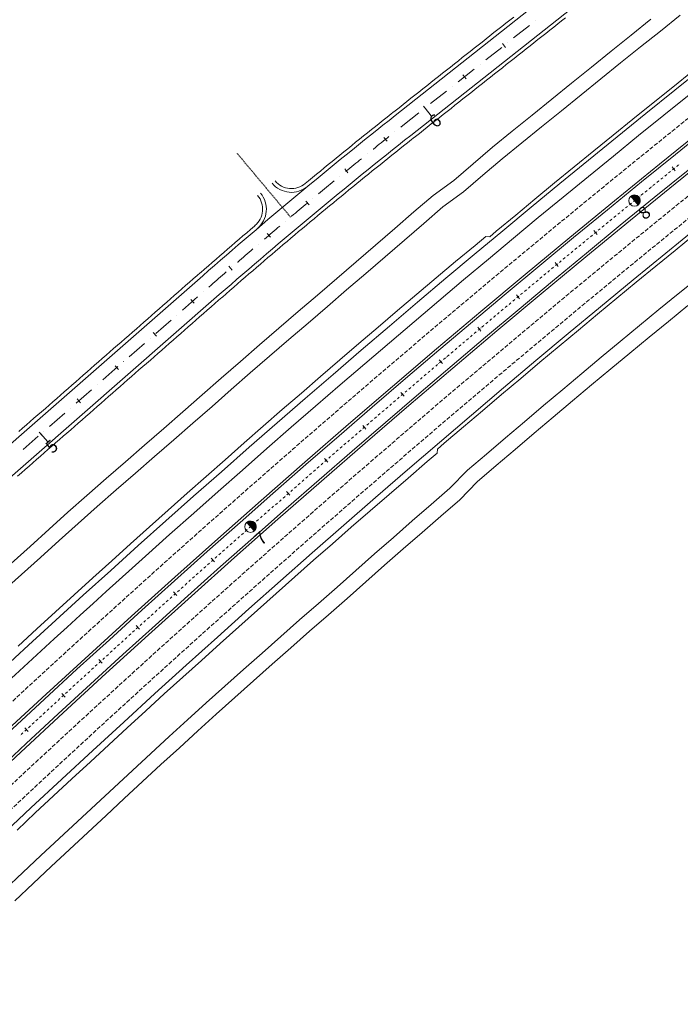
# Model space of a CAD drawing. Units: millimetres. Extents: x 7564860 to 7576460, y 5892663 to 5901870.
# Drawn here: x 7566501 to 7566633, y 5896969 to 5897164 of the extents above; entities that cross this region are included whole.
import ezdxf

# ---------------------------------------------------------------- set-up
doc = ezdxf.new("R2010")
doc.units = ezdxf.units.MM
for name, pattern in [('( Dashdot )', [1.001, 0.5, -0.25, 0.001, -0.25]), ('4012', [7.001, 4, -1.5, 0.001, -1.5]), ('DGN Style 3', [1.130526, 0.807518, -0.323007]), ('DGN Style 4', [0.010688, 0.005344, -0.002672, 0, -0.002672])]:
    doc.linetypes.add(name, pattern=pattern)
for name, color, linetype, lineweight in [('DR_Droga_techn', 251, 'Continuous', 13), ('DR_krawedz_jezdni', 7, 'Continuous', 13), ('DR_opaska', 30, 'Continuous', 13), ('DR_oś', 7, '( Dashdot )', 13), ('DR_pikietaż', 7, 'Continuous', 0), ('DR_pobocza', 46, 'Continuous', 30), ('DR_zjazd os', 7, '4012', 13), ('DR_zjazd_krawedz', 7, 'Continuous', 0), ('DR_zjazd_pobocze', 46, 'Continuous', 0), ('pikietaż', 7, 'Continuous', 0)]:
    doc.layers.add(name, color=color, linetype=linetype, lineweight=lineweight)
doc.styles.add('Style-@Arial Unicode MS', font='ARIALUNI.TTF')
doc.styles.add('Style-Arial Black', font='txt')

msp = doc.modelspace()

# ---------------------------------------------------------------- hatches: boundary and pattern name
at = {"layer": 'DR_pikietaż', "linetype": 'Continuous', "lineweight": 0, "true_color": 0x939598}
for points in [[(7566623.348543, 5897129.415875, 0.1315002938), (7566622.817963, 5897129.17744), (7566622.829608, 5897129.186931), (7566624.251068, 5897127.442812), (7566624.239441, 5897127.433336, 0.7675474047)], [(7566547.066876, 5897064.70458, 0.1315002937), (7566546.546214, 5897064.445202), (7566546.557472, 5897064.455149), (7566548.047273, 5897062.769031), (7566548.036032, 5897062.759099, 0.7675474034)]]:
    msp.add_hatch(color=252, dxfattribs=at).paths.add_polyline_path(points)

# ---------------------------------------------------------------- linework, layer by layer
at = {"layer": 'DR_Droga_techn', "color": 252, "linetype": 'Continuous', "lineweight": 0, "true_color": 0x939598, "flags": 128}
for points in [[(7566498.08, 5897050.707), (7566501.828, 5897054.088), (7566505.573, 5897057.47), (7566509.317, 5897060.854), (7566513.059, 5897064.24), (7566516.835, 5897067.587), (7566520.643, 5897070.899), (7566524.45, 5897074.211), (7566528.255, 5897077.526), (7566532.059, 5897080.842), (7566535.86, 5897084.16), (7566539.66, 5897087.479), (7566543.459, 5897090.801), (7566547.255, 5897094.124), (7566551.059, 5897097.44), (7566554.891, 5897100.722), (7566558.723, 5897104.005), (7566562.552, 5897107.291), (7566566.38, 5897110.578), (7566570.207, 5897113.867), (7566574.032, 5897117.158), (7566577.855, 5897120.452), (7566581.677, 5897123.747), (7566585.498, 5897127.044), (7566589.585, 5897130.022), (7566593.402, 5897133.323), (7566597.262, 5897136.573), (7566601.176, 5897139.757), (7566605.089, 5897142.944), (7566609.002, 5897146.13), (7566612.92, 5897149.308), (7566616.846, 5897152.479), (7566620.777, 5897155.642), (7566624.715, 5897158.797), (7566628.659, 5897161.944), (7566632.609, 5897165.084)], [(7566499.806, 5897056.304), (7566503.555, 5897059.69), (7566507.303, 5897063.078), (7566511.05, 5897066.468), (7566514.83, 5897069.82), (7566518.644, 5897073.135), (7566522.455, 5897076.451), (7566526.265, 5897079.77), (7566530.072, 5897083.09), (7566533.878, 5897086.412), (7566537.683, 5897089.735), (7566541.486, 5897093.061), (7566545.287, 5897096.388), (7566549.095, 5897099.708), (7566552.932, 5897102.994), (7566556.768, 5897106.281), (7566560.602, 5897109.57), (7566564.434, 5897112.862), (7566568.265, 5897116.155), (7566572.095, 5897119.45), (7566575.923, 5897122.747), (7566579.75, 5897126.046), (7566583.575, 5897129.347), (7566587.666, 5897132.328), (7566591.489, 5897135.633), (7566595.353, 5897138.887), (7566599.272, 5897142.075), (7566603.189, 5897145.266), (7566607.106, 5897148.455), (7566611.03, 5897151.638), (7566614.96, 5897154.812), (7566618.896, 5897157.979), (7566622.838, 5897161.138), (7566626.787, 5897164.289)], [(7566498.475, 5896991.539), (7566502.076, 5896994.949), (7566505.688, 5896998.347), (7566509.312, 5897001.734), (7566512.946, 5897005.109), (7566516.574, 5897008.491), (7566520.2, 5897011.875), (7566523.836, 5897015.247), (7566527.484, 5897018.608), (7566531.142, 5897021.957), (7566534.812, 5897025.294), (7566538.492, 5897028.618), (7566542.182, 5897031.933), (7566545.878, 5897035.24), (7566549.586, 5897038.534), (7566553.304, 5897041.816), (7566557.033, 5897045.087), (7566560.772, 5897048.345), (7566564.514, 5897051.6), (7566568.215, 5897054.901), (7566571.927, 5897058.191), (7566575.649, 5897061.468), (7566579.383, 5897064.733), (7566583.127, 5897067.986), (7566586.881, 5897071.227), (7566590.353, 5897074.798), (7566594.129, 5897078.015), (7566597.915, 5897081.219), (7566601.702, 5897084.424), (7566605.48, 5897087.638), (7566609.269, 5897090.84), (7566613.068, 5897094.029), (7566616.878, 5897097.207), (7566620.698, 5897100.371), (7566624.528, 5897103.524), (7566628.368, 5897106.664), (7566632.218, 5897109.792), (7566636.074, 5897112.913)], [(7566500.536, 5896989.359), (7566504.133, 5896992.765), (7566507.741, 5896996.159), (7566511.36, 5896999.542), (7566514.99, 5897002.913), (7566518.613, 5897006.291), (7566522.235, 5897009.671), (7566525.867, 5897013.039), (7566529.51, 5897016.396), (7566533.164, 5897019.741), (7566536.829, 5897023.073), (7566540.505, 5897026.394), (7566544.19, 5897029.705), (7566547.883, 5897033.007), (7566551.586, 5897036.298), (7566555.299, 5897039.576), (7566559.024, 5897042.842), (7566562.759, 5897046.096), (7566566.496, 5897049.348), (7566570.192, 5897052.645), (7566573.9, 5897055.931), (7566577.618, 5897059.204), (7566581.347, 5897062.465), (7566585.086, 5897065.714), (7566588.836, 5897068.951), (7566592.303, 5897072.518), (7566596.075, 5897075.731), (7566599.857, 5897078.932), (7566603.639, 5897082.132), (7566607.412, 5897085.343), (7566611.197, 5897088.541), (7566614.991, 5897091.727), (7566618.796, 5897094.9), (7566622.611, 5897098.061), (7566626.437, 5897101.21), (7566630.273, 5897104.346), (7566634.117, 5897107.471)]]:
    msp.add_lwpolyline(points, dxfattribs=at)
at = {"layer": 'DR_krawedz_jezdni', "color": 252, "lineweight": 0, "true_color": 0x939598, "flags": 128}
for points in [[(7566134.365691, 5896815.373337, 0.2703232071), (7566170.540832, 5896807.455788), (7566185.044709, 5896811.354511), (7566202.114991, 5896816.870752, 0.1279505137), (7566286.000977, 5896870.293474), (7566326.95891, 5896914.329065, -0.0094935938), (7566353.408406, 5896941.704882), (7566415.927, 5897004.001486, -0.0162724122), (7566463.610848, 5897048.519671), (7566537.809879, 5897113.405278, -0.0123915035), (7566576.008167, 5897145.173528), (7566650.049777, 5897203.709541, -0.0225150133), (7566796.339705, 5897309.022021), (7566829.943481, 5897330.986675, -0.0169587643), (7566946.069395, 5897401.389709), (7567072.654788, 5897472.379081), (7567085.444419, 5897480.239445, 0.1391836489), (7567103.515164, 5897498.393182), (7567111.316842, 5897511.218697), (7567196.475575, 5897664.714704, -0.187695175), (7567231.341105, 5897693.678942), (7567232.173975, 5897693.95692, 0.3712273484), (7567237.521589, 5897702.923891)], [(7566129.966067, 5896810.588642, 0.270323207), (7566172.539533, 5896801.270709), (7566186.582171, 5896806.596758), (7566203.652453, 5896812.112999, 0.1279505137), (7566289.662135, 5896866.888195), (7566330.620068, 5896910.923786, -0.0094935938), (7566356.937647, 5896938.163066), (7566419.45624, 5897000.459669, -0.0162724122), (7566466.902264, 5897044.755818), (7566541.101294, 5897109.641425, -0.0123915035), (7566579.109068, 5897141.251231), (7566653.150677, 5897199.787244, -0.0225150133), (7566799.075337, 5897304.836771), (7566832.679113, 5897326.801425, -0.0169587643), (7566948.515075, 5897397.028671), (7567075.100467, 5897468.018044), (7567088.477062, 5897474.831758, 0.1391836489), (7567108.93669, 5897495.38535), (7567115.68904, 5897508.793025), (7567193.570759, 5897649.172438), (7567201.722213, 5897661.803899, -0.187695175), (7567233.240652, 5897687.98757), (7567234.222822, 5897688.315378, -0.3671626585), (7567243.83145, 5897684.459394)]]:
    msp.add_lwpolyline(points, format="xyb", dxfattribs=at)
at = {"layer": 'DR_krawedz_jezdni', "color": 252, "lineweight": 0, "true_color": 0x939598, "extrusion": (0, 0, -1)}
for radius, start, end in [(2522, 45.424637272, 66.798809595), (2512, 41.346700395, 66.798809595), (2508, 41.346700395, 66.798809595), (2498, 44.634937672, 56.923615066)]:
    msp.add_arc((-7568209.246351, 5895182.643666), radius, start, end, dxfattribs=at)
at = {"layer": 'DR_opaska', "color": 252, "lineweight": 0, "true_color": 0x939598, "extrusion": (0, 0, -1)}
for radius, start, end in [(2519.5, 48.093112641, 66.798809595), (2512.5, 33.127501256, 66.798809595), (2507.5, 33.127501256, 66.798809595), (2519.5, 45.551364101, 48.093112641)]:
    msp.add_arc((-7568209.246351, 5895182.643666), radius, start, end, dxfattribs=at)
at = {"layer": 'DR_opaska', "color": 252, "linetype": 'DGN Style 3', "lineweight": 0, "true_color": 0x939598, "extrusion": (0, 0, -1)}
for radius, start in [(2516, 33.127501256), (2504, 33.127501256), (2500.5, 44.814318215)]:
    msp.add_arc((-7568209.246351, 5895182.643666), radius, start, 66.798809595, dxfattribs=at)
at = {"layer": 'DR_oś', "color": 252, "linetype": 'Continuous', "lineweight": 0, "true_color": 0x939598}
for p, q in [((7566603.841148, 5897163.990892), (7566603.841932, 5897163.991512)), ((7566599.52662, 5897160.579901), (7566602.664458, 5897163.060622)), ((7566594.03462, 5897156.238021), (7566597.172458, 5897158.718741)), ((7566598.349147, 5897159.649011), (7566598.349931, 5897159.649631)), ((7566588.542619, 5897151.89614), (7566591.680457, 5897154.37686)), ((7566592.857146, 5897155.30713), (7566592.85793, 5897155.307751)), ((7566583.050618, 5897147.554259), (7566586.188456, 5897150.03498)), ((7566587.365145, 5897150.96525), (7566587.36593, 5897150.96587)), ((7566581.873144, 5897146.623369), (7566581.873929, 5897146.623989)), ((7566577.558617, 5897143.212379), (7566580.696455, 5897145.693099)), ((7566575.945932, 5897141.934704), (7566575.946715, 5897141.935326)), ((7566570.478158, 5897137.562376), (7566570.478936, 5897137.563003)), ((7566631.077742, 5897134.429199), (7566631.465706, 5897134.744611)), ((7566631.659688, 5897134.902316), (7566631.660464, 5897134.902947)), ((7566632.438662, 5897135.530958), (7566632.439442, 5897135.531584)), ((7566565.041128, 5897133.151876), (7566565.041902, 5897133.152509)), ((7566628.747633, 5897132.53484), (7566629.135596, 5897132.850251)), ((7566629.329578, 5897133.007957), (7566629.330354, 5897133.008588)), ((7566629.524336, 5897133.166293), (7566629.9123, 5897133.481704)), ((7566630.106281, 5897133.63941), (7566630.107057, 5897133.640041)), ((7566630.301039, 5897133.797746), (7566630.689003, 5897134.113157)), ((7566630.882985, 5897134.270863), (7566630.883761, 5897134.271494)), ((7566626.222765, 5897130.482144), (7566626.223541, 5897130.482775)), ((7566626.417523, 5897130.640481), (7566626.805487, 5897130.955892)), ((7566626.999468, 5897131.113597), (7566627.000244, 5897131.114228)), ((7566627.194226, 5897131.271934), (7566627.58219, 5897131.587345)), ((7566627.776172, 5897131.74505), (7566627.776948, 5897131.745681)), ((7566627.970929, 5897131.903387), (7566628.358893, 5897132.218798)), ((7566628.552875, 5897132.376504), (7566628.553651, 5897132.377134)), ((7566559.635109, 5897128.70342), (7566559.635879, 5897128.704058)), ((7566623.892655, 5897128.587785), (7566623.893431, 5897128.588416)), ((7566624.087413, 5897128.746121), (7566624.475377, 5897129.061532)), ((7566624.669359, 5897129.219238), (7566624.670135, 5897129.219869)), ((7566624.864116, 5897129.377574), (7566625.25208, 5897129.692985)), ((7566625.446062, 5897129.850691), (7566625.446838, 5897129.851322)), ((7566625.64082, 5897130.009027), (7566626.028783, 5897130.324439)), ((7566621.562546, 5897126.693425), (7566621.563322, 5897126.694056)), ((7566621.757303, 5897126.851762), (7566622.145267, 5897127.167173)), ((7566622.339249, 5897127.324878), (7566622.340025, 5897127.325509)), ((7566622.534007, 5897127.483215), (7566622.92197, 5897127.798626)), ((7566623.115952, 5897127.956332), (7566623.116728, 5897127.956962)), ((7566623.31071, 5897128.114668), (7566623.698674, 5897128.430079)), ((7566618.656323, 5897124.318821), (7566619.042304, 5897124.636655)), ((7566619.235294, 5897124.795573), (7566619.236066, 5897124.796208)), ((7566620.009139, 5897125.430519), (7566620.009915, 5897125.43115)), ((7566620.203897, 5897125.588855), (7566620.591861, 5897125.904267)), ((7566620.785842, 5897126.061972), (7566620.786618, 5897126.062603)), ((7566620.9806, 5897126.220309), (7566621.368564, 5897126.53572)), ((7566554.260367, 5897124.217225), (7566554.261132, 5897124.217869)), ((7566616.338123, 5897122.409906), (7566616.724103, 5897122.727741)), ((7566616.917094, 5897122.886658), (7566616.917866, 5897122.887294)), ((7566617.110856, 5897123.046211), (7566617.496837, 5897123.364046)), ((7566617.689827, 5897123.522963), (7566617.690599, 5897123.523599)), ((7566617.883589, 5897123.682516), (7566618.26957, 5897124.000351)), ((7566618.462561, 5897124.159268), (7566618.463333, 5897124.159903)), ((7566614.019922, 5897120.500991), (7566614.405903, 5897120.818826)), ((7566614.598893, 5897120.977743), (7566614.599665, 5897120.978379)), ((7566614.792656, 5897121.137296), (7566615.178636, 5897121.455131)), ((7566615.371627, 5897121.614048), (7566615.372399, 5897121.614684)), ((7566615.565389, 5897121.773601), (7566615.95137, 5897122.091436)), ((7566616.14436, 5897122.250353), (7566616.145132, 5897122.250989)), ((7566548.917163, 5897119.693513), (7566548.917924, 5897119.694162)), ((7566611.701722, 5897118.592077), (7566612.087702, 5897118.909911)), ((7566612.280693, 5897119.068828), (7566612.281465, 5897119.069464)), ((7566612.474455, 5897119.228381), (7566612.860436, 5897119.546216)), ((7566613.053426, 5897119.705133), (7566613.054198, 5897119.705769)), ((7566613.247189, 5897119.864686), (7566613.633169, 5897120.182521)), ((7566613.82616, 5897120.341438), (7566613.826932, 5897120.342074)), ((7566609.383521, 5897116.683162), (7566609.769502, 5897117.000996)), ((7566609.962492, 5897117.159914), (7566609.963264, 5897117.160549)), ((7566610.156255, 5897117.319467), (7566610.542235, 5897117.637301)), ((7566610.735226, 5897117.796219), (7566610.735998, 5897117.796854)), ((7566610.928988, 5897117.955772), (7566611.314969, 5897118.273606)), ((7566611.507959, 5897118.432524), (7566611.508731, 5897118.433159)), ((7566543.605761, 5897115.132503), (7566543.606517, 5897115.133158)), ((7566607.068384, 5897114.770551), (7566607.452366, 5897115.090796)), ((7566607.644358, 5897115.250919), (7566607.645126, 5897115.25156)), ((7566607.838054, 5897115.410552), (7566608.224035, 5897115.728387)), ((7566608.417025, 5897115.887304), (7566608.417797, 5897115.88794)), ((7566608.610788, 5897116.046857), (7566608.996768, 5897116.364691)), ((7566609.189759, 5897116.523609), (7566609.190531, 5897116.524244)), ((7566604.762183, 5897112.847155), (7566605.146166, 5897113.167401)), ((7566605.338158, 5897113.327524), (7566605.338926, 5897113.328164)), ((7566605.530917, 5897113.488287), (7566605.9149, 5897113.808533)), ((7566606.106891, 5897113.968656), (7566606.107659, 5897113.969296)), ((7566606.29965, 5897114.129419), (7566606.683633, 5897114.449665)), ((7566606.875624, 5897114.609787), (7566606.876392, 5897114.610428)), ((7566539.038599, 5897111.158704), (7566539.455586, 5897111.523351)), ((7566602.455983, 5897110.92376), (7566602.839966, 5897111.244006)), ((7566603.031957, 5897111.404129), (7566603.032725, 5897111.404769)), ((7566603.224717, 5897111.564892), (7566603.608699, 5897111.885138)), ((7566603.800691, 5897112.04526), (7566603.801459, 5897112.045901)), ((7566603.99345, 5897112.206024), (7566604.377433, 5897112.526269)), ((7566604.569424, 5897112.686392), (7566604.570192, 5897112.687033)), ((7566533.768454, 5897106.550064), (7566536.779535, 5897109.183197)), ((7566537.908691, 5897110.170622), (7566537.909444, 5897110.17128)), ((7566600.149783, 5897109.000365), (7566600.533766, 5897109.320611)), ((7566600.725757, 5897109.480733), (7566600.726525, 5897109.481374)), ((7566600.918516, 5897109.641497), (7566601.302499, 5897109.961742)), ((7566601.49449, 5897110.121865), (7566601.495258, 5897110.122506)), ((7566601.68725, 5897110.282628), (7566602.071233, 5897110.602874)), ((7566602.263224, 5897110.762997), (7566602.263992, 5897110.763637)), ((7566597.843583, 5897107.07697), (7566598.227565, 5897107.397215)), ((7566598.419557, 5897107.557338), (7566598.420325, 5897107.557979)), ((7566598.612316, 5897107.718101), (7566598.996299, 5897108.038347)), ((7566599.18829, 5897108.19847), (7566599.189058, 5897108.19911)), ((7566599.381049, 5897108.359233), (7566599.765032, 5897108.679479)), ((7566599.957024, 5897108.839602), (7566599.957792, 5897108.840242)), ((7566532.638545, 5897105.561982), (7566532.639298, 5897105.56264)), ((7566596.113356, 5897105.633943), (7566596.114124, 5897105.634583)), ((7566596.306116, 5897105.794706), (7566596.690099, 5897106.114952)), ((7566596.88209, 5897106.275075), (7566596.882858, 5897106.275715)), ((7566597.074849, 5897106.435838), (7566597.458832, 5897106.756084)), ((7566597.650823, 5897106.916206), (7566597.651591, 5897106.916847)), ((7566528.498308, 5897101.941424), (7566531.509389, 5897104.574557)), ((7566593.243524, 5897103.215475), (7566593.625494, 5897103.538119)), ((7566593.816478, 5897103.699441), (7566593.817242, 5897103.700086)), ((7566594.008227, 5897103.861408), (7566594.390197, 5897104.184052)), ((7566594.581182, 5897104.345374), (7566594.581945, 5897104.34602)), ((7566594.77293, 5897104.507342), (7566595.1549, 5897104.829986)), ((7566595.345885, 5897104.991308), (7566595.346649, 5897104.991953)), ((7566590.949414, 5897101.277675), (7566591.331384, 5897101.600319)), ((7566591.522369, 5897101.761641), (7566591.523133, 5897101.762286)), ((7566591.714117, 5897101.923608), (7566592.096087, 5897102.246252)), ((7566592.287072, 5897102.407574), (7566592.287836, 5897102.408219)), ((7566592.478821, 5897102.569542), (7566592.86079, 5897102.892186)), ((7566593.051775, 5897103.053508), (7566593.052539, 5897103.054153)), ((7566523.228162, 5897097.332784), (7566526.239243, 5897099.965917)), ((7566527.368399, 5897100.953342), (7566527.369152, 5897100.954)), ((7566588.655305, 5897099.339874), (7566589.037274, 5897099.662518)), ((7566589.228259, 5897099.82384), (7566589.229023, 5897099.824486)), ((7566589.420008, 5897099.985808), (7566589.801977, 5897100.308452)), ((7566589.992962, 5897100.469774), (7566589.993726, 5897100.470419)), ((7566590.184711, 5897100.631741), (7566590.566681, 5897100.954385)), ((7566590.757666, 5897101.115707), (7566590.758429, 5897101.116353)), ((7566586.361195, 5897097.402074), (7566586.743165, 5897097.724718)), ((7566586.934149, 5897097.88604), (7566586.934913, 5897097.886685)), ((7566587.125898, 5897098.048007), (7566587.507868, 5897098.370652)), ((7566587.698853, 5897098.531974), (7566587.699617, 5897098.532619)), ((7566587.890601, 5897098.693941), (7566588.272571, 5897099.016585)), ((7566588.463556, 5897099.177907), (7566588.46432, 5897099.178552)), ((7566517.958016, 5897092.724144), (7566520.969097, 5897095.357277)), ((7566522.098253, 5897096.344702), (7566522.099006, 5897096.34536)), ((7566584.067085, 5897095.464274), (7566584.449055, 5897095.786918)), ((7566584.64004, 5897095.94824), (7566584.640804, 5897095.948885)), ((7566584.831789, 5897096.110207), (7566585.213758, 5897096.432851)), ((7566585.404743, 5897096.594173), (7566585.405507, 5897096.594819)), ((7566585.596492, 5897096.756141), (7566585.978461, 5897097.078785)), ((7566586.169446, 5897097.240107), (7566586.17021, 5897097.240752)), ((7566581.591823, 5897093.352042), (7566581.592582, 5897093.352692)), ((7566581.782553, 5897093.515207), (7566582.162495, 5897093.840237)), ((7566582.352466, 5897094.002751), (7566582.353225, 5897094.003402)), ((7566582.543196, 5897094.165916), (7566582.923138, 5897094.490946)), ((7566583.113109, 5897094.653461), (7566583.113868, 5897094.654111)), ((7566583.875337, 5897095.302306), (7566583.876101, 5897095.302952)), ((7566516.828107, 5897091.736062), (7566516.82886, 5897091.73672)), ((7566579.309894, 5897091.399912), (7566579.310653, 5897091.400562)), ((7566579.500624, 5897091.563077), (7566579.880566, 5897091.888107)), ((7566580.070537, 5897092.050622), (7566580.071296, 5897092.051272)), ((7566580.261267, 5897092.213787), (7566580.641209, 5897092.538817)), ((7566580.83118, 5897092.701332), (7566580.831939, 5897092.701982)), ((7566581.02191, 5897092.864497), (7566581.401852, 5897093.189527)), ((7566512.68787, 5897088.115504), (7566515.698952, 5897090.748637)), ((7566577.027965, 5897089.447783), (7566577.028724, 5897089.448433)), ((7566577.218695, 5897089.610948), (7566577.598637, 5897089.935978)), ((7566577.788608, 5897090.098493), (7566577.789367, 5897090.099143)), ((7566577.979338, 5897090.261658), (7566578.35928, 5897090.586688)), ((7566578.549251, 5897090.749203), (7566578.55001, 5897090.749853)), ((7566578.739981, 5897090.912368), (7566579.119923, 5897091.237397)), ((7566574.746036, 5897087.495654), (7566574.746795, 5897087.496304)), ((7566574.936766, 5897087.658819), (7566575.316708, 5897087.983849)), ((7566575.506679, 5897088.146363), (7566575.507438, 5897088.147014)), ((7566575.697409, 5897088.309528), (7566576.077351, 5897088.634558)), ((7566576.267322, 5897088.797073), (7566576.268081, 5897088.797723)), ((7566576.458052, 5897088.960238), (7566576.837994, 5897089.285268)), ((7566507.417724, 5897083.506865), (7566510.428806, 5897086.139997)), ((7566511.557961, 5897087.127422), (7566511.558714, 5897087.12808)), ((7566572.464107, 5897085.543524), (7566572.464866, 5897085.544174)), ((7566572.654837, 5897085.706689), (7566573.034779, 5897086.031719)), ((7566573.22475, 5897086.194234), (7566573.225509, 5897086.194884)), ((7566573.41548, 5897086.357399), (7566573.795422, 5897086.682429)), ((7566573.985393, 5897086.844944), (7566573.986152, 5897086.845594)), ((7566574.176123, 5897087.008109), (7566574.556065, 5897087.333139)), ((7566570.189974, 5897083.582339), (7566570.19073, 5897083.582994)), ((7566570.379679, 5897083.746695), (7566570.757577, 5897084.074098)), ((7566570.946527, 5897084.2378), (7566570.947283, 5897084.238455)), ((7566571.136232, 5897084.402156), (7566571.51413, 5897084.729559)), ((7566571.703464, 5897084.892815), (7566571.704223, 5897084.893465)), ((7566571.894194, 5897085.05598), (7566572.274136, 5897085.381009)), ((7566506.287815, 5897082.518782), (7566506.288568, 5897082.51944)), ((7566568.11002, 5897081.780314), (7566568.487919, 5897082.107716)), ((7566568.676868, 5897082.271418), (7566568.677624, 5897082.272073)), ((7566568.866573, 5897082.435774), (7566569.244472, 5897082.763177)), ((7566569.433421, 5897082.926879), (7566569.434177, 5897082.927533)), ((7566569.623126, 5897083.091235), (7566570.001024, 5897083.418638)), ((7566502.147578, 5897078.898225), (7566505.15866, 5897081.531357)), ((7566565.840361, 5897079.813932), (7566566.21826, 5897080.141335)), ((7566566.407209, 5897080.305036), (7566566.407965, 5897080.305691)), ((7566566.596914, 5897080.469392), (7566566.974813, 5897080.796795)), ((7566567.163762, 5897080.960497), (7566567.164518, 5897080.961151)), ((7566567.353467, 5897081.124853), (7566567.731366, 5897081.452256)), ((7566567.920315, 5897081.615957), (7566567.921071, 5897081.616612)), ((7566563.570702, 5897077.84755), (7566563.948601, 5897078.174953)), ((7566564.13755, 5897078.338654), (7566564.138306, 5897078.339309)), ((7566564.327255, 5897078.50301), (7566564.705154, 5897078.830413)), ((7566564.894103, 5897078.994115), (7566564.894859, 5897078.99477)), ((7566565.083808, 5897079.158471), (7566565.461707, 5897079.485874)), ((7566565.650656, 5897079.649575), (7566565.651412, 5897079.65023)), ((7566561.301043, 5897075.881168), (7566561.678942, 5897076.208571)), ((7566561.867891, 5897076.372272), (7566561.868647, 5897076.372927)), ((7566562.057596, 5897076.536629), (7566562.435495, 5897076.864032)), ((7566562.624444, 5897077.027733), (7566562.6252, 5897077.028388)), ((7566562.814149, 5897077.192089), (7566563.192048, 5897077.519492)), ((7566563.380997, 5897077.683194), (7566563.381753, 5897077.683848)), ((7566559.035306, 5897073.910288), (7566559.411147, 5897074.240051)), ((7566559.599067, 5897074.404933), (7566559.599819, 5897074.405592)), ((7566559.787937, 5897074.570247), (7566560.165836, 5897074.89765)), ((7566560.354785, 5897075.061351), (7566560.355541, 5897075.062006)), ((7566560.54449, 5897075.225707), (7566560.922389, 5897075.55311)), ((7566561.111338, 5897075.716812), (7566561.112094, 5897075.717467)), ((7566556.778006, 5897071.929731), (7566557.153847, 5897072.259494)), ((7566557.341768, 5897072.424376), (7566557.342519, 5897072.425035)), ((7566557.53044, 5897072.589917), (7566557.90628, 5897072.91968)), ((7566558.094201, 5897073.084561), (7566558.094953, 5897073.085221)), ((7566558.282873, 5897073.250102), (7566558.658714, 5897073.579865)), ((7566558.846634, 5897073.744747), (7566558.847386, 5897073.745407)), ((7566554.520707, 5897069.949174), (7566554.896547, 5897070.278937)), ((7566555.084468, 5897070.443818), (7566555.08522, 5897070.444478)), ((7566555.27314, 5897070.609359), (7566555.648981, 5897070.939123)), ((7566555.836901, 5897071.104004), (7566555.837653, 5897071.104664)), ((7566556.025573, 5897071.269545), (7566556.401414, 5897071.599308)), ((7566556.589334, 5897071.76419), (7566556.590086, 5897071.764849)), ((7566552.263407, 5897067.968617), (7566552.639248, 5897068.29838)), ((7566552.827168, 5897068.463261), (7566552.82792, 5897068.463921)), ((7566553.01584, 5897068.628802), (7566553.391681, 5897068.958565)), ((7566553.579601, 5897069.123447), (7566553.580353, 5897069.124106)), ((7566553.768273, 5897069.288988), (7566554.144114, 5897069.618751)), ((7566554.332035, 5897069.783633), (7566554.332786, 5897069.784292)), ((7566550.006107, 5897065.988059), (7566550.381948, 5897066.317822)), ((7566550.569868, 5897066.482704), (7566550.57062, 5897066.483364)), ((7566550.75854, 5897066.648245), (7566551.134381, 5897066.978008)), ((7566551.322302, 5897067.14289), (7566551.323053, 5897067.143549)), ((7566551.510974, 5897067.308431), (7566551.886814, 5897067.638194)), ((7566552.074735, 5897067.803075), (7566552.075487, 5897067.803735)), ((7566548.312569, 5897064.502147), (7566548.31332, 5897064.502806)), ((7566548.501241, 5897064.667688), (7566548.877081, 5897064.997451)), ((7566549.065002, 5897065.162333), (7566549.065754, 5897065.162992)), ((7566549.253674, 5897065.327874), (7566549.629515, 5897065.657637)), ((7566549.817435, 5897065.822518), (7566549.818187, 5897065.823178)), ((7566545.504986, 5897062.011679), (7566545.878755, 5897062.34379)), ((7566546.065639, 5897062.509845), (7566546.066386, 5897062.510509)), ((7566546.25327, 5897062.676564), (7566546.627039, 5897063.008675)), ((7566546.813923, 5897063.17473), (7566546.81467, 5897063.175394)), ((7566547.001554, 5897063.341449), (7566547.375323, 5897063.67356)), ((7566547.562207, 5897063.839615), (7566547.562954, 5897063.840279)), ((7566543.260134, 5897060.017025), (7566543.633903, 5897060.349135)), ((7566543.820787, 5897060.51519), (7566543.821534, 5897060.515854)), ((7566544.008418, 5897060.68191), (7566544.382187, 5897061.01402)), ((7566544.569071, 5897061.180075), (7566544.569818, 5897061.180739)), ((7566544.756702, 5897061.346795), (7566545.130471, 5897061.678905)), ((7566545.317355, 5897061.84496), (7566545.318102, 5897061.845624)), ((7566541.015282, 5897058.02237), (7566541.38905, 5897058.35448)), ((7566541.575935, 5897058.520535), (7566541.576682, 5897058.521199)), ((7566541.763566, 5897058.687255), (7566542.137335, 5897059.019365)), ((7566542.324219, 5897059.18542), (7566542.324966, 5897059.186084)), ((7566542.51185, 5897059.35214), (7566542.885619, 5897059.68425)), ((7566543.072503, 5897059.850305), (7566543.07325, 5897059.850969)), ((7566538.77043, 5897056.027715), (7566539.144198, 5897056.359825)), ((7566539.331083, 5897056.52588), (7566539.33183, 5897056.526545)), ((7566539.518714, 5897056.6926), (7566539.892482, 5897057.02471)), ((7566540.079367, 5897057.190765), (7566540.080114, 5897057.19143)), ((7566540.266998, 5897057.357485), (7566540.640766, 5897057.689595)), ((7566540.827651, 5897057.85565), (7566540.828398, 5897057.856315)), ((7566536.525578, 5897054.03306), (7566536.899346, 5897054.36517)), ((7566537.08623, 5897054.531226), (7566537.086978, 5897054.53189)), ((7566537.273862, 5897054.697945), (7566537.64763, 5897055.030055)), ((7566537.834514, 5897055.19611), (7566537.835262, 5897055.196775)), ((7566538.022146, 5897055.36283), (7566538.395914, 5897055.69494)), ((7566538.582798, 5897055.860995), (7566538.583546, 5897055.86166)), ((7566534.291361, 5897052.026512), (7566534.663042, 5897052.360956)), ((7566534.848882, 5897052.528179), (7566534.849626, 5897052.528847)), ((7566535.035466, 5897052.69607), (7566535.407147, 5897053.030514)), ((7566535.592988, 5897053.197737), (7566535.593731, 5897053.198406)), ((7566535.779572, 5897053.365628), (7566536.151253, 5897053.700072)), ((7566536.337946, 5897053.866341), (7566536.338694, 5897053.867005)), ((7566532.616566, 5897050.519504), (7566532.617309, 5897050.520173)), ((7566532.80315, 5897050.687395), (7566533.174831, 5897051.02184)), ((7566533.360671, 5897051.189062), (7566533.361415, 5897051.189731)), ((7566533.547255, 5897051.356954), (7566533.918936, 5897051.691398)), ((7566534.104777, 5897051.85862), (7566534.10552, 5897051.859289)), ((7566530.384249, 5897048.51083), (7566530.384993, 5897048.511499)), ((7566530.570833, 5897048.678721), (7566530.942514, 5897049.013166)), ((7566531.128355, 5897049.180388), (7566531.129098, 5897049.181057)), ((7566531.314939, 5897049.348279), (7566531.68662, 5897049.682724)), ((7566531.87246, 5897049.849946), (7566531.873204, 5897049.850615)), ((7566532.059044, 5897050.017837), (7566532.430725, 5897050.352282)), ((7566528.151933, 5897046.502156), (7566528.152676, 5897046.502824)), ((7566528.338517, 5897046.670047), (7566528.710198, 5897047.004491)), ((7566528.896039, 5897047.171714), (7566528.896782, 5897047.172383)), ((7566529.082622, 5897047.339605), (7566529.454303, 5897047.674049)), ((7566529.640144, 5897047.841272), (7566529.640887, 5897047.841941)), ((7566529.826728, 5897048.009163), (7566530.198409, 5897048.343608)), ((7566526.106201, 5897044.661372), (7566526.477882, 5897044.995817)), ((7566526.663722, 5897045.163039), (7566526.664466, 5897045.163708)), ((7566526.850306, 5897045.330931), (7566527.221987, 5897045.665375)), ((7566527.407828, 5897045.832597), (7566527.408571, 5897045.833266)), ((7566527.594411, 5897046.000489), (7566527.966093, 5897046.334933)), ((7566523.877425, 5897042.648787), (7566524.247005, 5897042.985553)), ((7566524.431794, 5897043.153936), (7566524.432533, 5897043.154609)), ((7566524.61799, 5897043.322256), (7566524.989671, 5897043.656701)), ((7566525.175511, 5897043.823923), (7566525.176255, 5897043.824592)), ((7566525.362095, 5897043.991814), (7566525.733776, 5897044.326259)), ((7566525.919617, 5897044.493481), (7566525.92036, 5897044.49415)), ((7566521.657732, 5897040.626172), (7566522.027312, 5897040.962938)), ((7566522.212101, 5897041.131321), (7566522.21284, 5897041.131994)), ((7566522.39763, 5897041.300377), (7566522.767209, 5897041.637143)), ((7566522.951999, 5897041.805526), (7566522.952738, 5897041.806199)), ((7566523.137528, 5897041.974582), (7566523.507107, 5897042.311348)), ((7566523.691897, 5897042.479731), (7566523.692636, 5897042.480404)), ((7566519.438039, 5897038.603557), (7566519.807618, 5897038.940323)), ((7566519.992408, 5897039.108706), (7566519.993147, 5897039.109379)), ((7566520.177937, 5897039.277762), (7566520.547516, 5897039.614528)), ((7566520.732306, 5897039.782911), (7566520.733045, 5897039.783584)), ((7566520.917835, 5897039.951967), (7566521.287414, 5897040.288733)), ((7566521.472204, 5897040.457116), (7566521.472943, 5897040.457789)), ((7566517.218346, 5897036.580942), (7566517.587925, 5897036.917708)), ((7566517.772715, 5897037.086091), (7566517.773454, 5897037.086764)), ((7566517.958244, 5897037.255147), (7566518.327823, 5897037.591913)), ((7566518.512613, 5897037.760296), (7566518.513352, 5897037.760969)), ((7566518.698141, 5897037.929352), (7566519.067721, 5897038.266118)), ((7566519.25251, 5897038.434501), (7566519.25325, 5897038.435174)), ((7566514.998653, 5897034.558327), (7566515.368232, 5897034.895093)), ((7566515.553022, 5897035.063476), (7566515.553761, 5897035.064149)), ((7566515.738551, 5897035.232532), (7566516.10813, 5897035.569298)), ((7566516.29292, 5897035.737681), (7566516.293659, 5897035.738354)), ((7566516.478448, 5897035.906737), (7566516.848028, 5897036.243503)), ((7566517.032817, 5897036.411886), (7566517.033556, 5897036.412559)), ((7566513.333329, 5897033.040861), (7566513.334068, 5897033.041534)), ((7566513.518858, 5897033.209917), (7566513.888437, 5897033.546683)), ((7566514.073226, 5897033.715066), (7566514.073966, 5897033.715739)), ((7566514.258755, 5897033.884122), (7566514.628335, 5897034.220888)), ((7566514.813124, 5897034.389271), (7566514.813863, 5897034.389944)), ((7566510.572562, 5897030.498598), (7566510.940025, 5897030.837671)), ((7566511.123757, 5897031.007208), (7566511.124492, 5897031.007886)), ((7566511.308223, 5897031.177423), (7566511.675686, 5897031.516497)), ((7566511.859418, 5897031.686034), (7566511.860153, 5897031.686712)), ((7566512.043884, 5897031.856248), (7566512.411347, 5897032.195322)), ((7566512.595079, 5897032.364859), (7566512.595814, 5897032.365537)), ((7566508.916774, 5897028.970732), (7566508.917509, 5897028.97141)), ((7566509.10124, 5897029.140947), (7566509.468703, 5897029.48002)), ((7566509.652435, 5897029.649557), (7566509.65317, 5897029.650235)), ((7566509.836901, 5897029.819772), (7566510.204364, 5897030.158846)), ((7566510.388096, 5897030.328383), (7566510.388831, 5897030.329061)), ((7566506.709791, 5897026.934255), (7566506.710526, 5897026.934934)), ((7566506.894258, 5897027.10447), (7566507.261721, 5897027.443544)), ((7566507.445452, 5897027.613081), (7566507.446187, 5897027.613759)), ((7566507.629919, 5897027.783296), (7566507.997382, 5897028.122369)), ((7566508.181113, 5897028.291906), (7566508.181848, 5897028.292584)), ((7566508.36558, 5897028.462121), (7566508.733043, 5897028.801195)), ((7566504.687275, 5897025.067994), (7566505.054738, 5897025.407068)), ((7566505.238469, 5897025.576604), (7566505.239204, 5897025.577283)), ((7566505.422936, 5897025.746819), (7566505.790399, 5897026.085893)), ((7566505.97413, 5897026.25543), (7566505.974865, 5897026.256108)), ((7566506.158597, 5897026.425645), (7566506.52606, 5897026.764719)), ((7566502.480292, 5897023.031518), (7566502.847755, 5897023.370591)), ((7566503.031487, 5897023.540128), (7566503.032222, 5897023.540806)), ((7566503.215953, 5897023.710343), (7566503.583416, 5897024.049417)), ((7566503.767148, 5897024.218954), (7566503.767882, 5897024.219632)), ((7566503.951614, 5897024.389169), (7566504.319077, 5897024.728242)), ((7566504.502808, 5897024.897779), (7566504.503543, 5897024.898457)), ((7566501.560165, 5897022.182477), (7566501.5609, 5897022.183155)), ((7566501.744631, 5897022.352692), (7566502.112094, 5897022.691766)), ((7566502.295826, 5897022.861303), (7566502.296561, 5897022.861981))]:
    msp.add_line(p, q, dxfattribs=at)
at = {"layer": 'DR_oś', "color": 252, "linetype": 'Continuous', "lineweight": 0, "true_color": 0x939598, "flags": 128}
for points in [[(7566577.122188, 5897142.867132), (7566577.165962, 5897142.901793), (7566577.558617, 5897143.212379)], [(7566571.647857, 5897138.503016), (7566571.685169, 5897138.532988), (7566572.075637, 5897138.846318), (7566572.466263, 5897139.159453), (7566572.857045, 5897139.472392), (7566573.247983, 5897139.785136), (7566573.639078, 5897140.097684), (7566574.03033, 5897140.410036), (7566574.421738, 5897140.722192), (7566574.771859, 5897141.001134)], [(7566566.204213, 5897134.100682), (7566566.235131, 5897134.125876), (7566566.623394, 5897134.441935), (7566567.011815, 5897134.7578), (7566567.400394, 5897135.073471), (7566567.789131, 5897135.388947), (7566568.178026, 5897135.704228), (7566568.567078, 5897136.019315), (7566568.956289, 5897136.334207), (7566569.310649, 5897136.62061)], [(7566631.854446, 5897135.060653), (7566631.988568, 5897135.169693), (7566632.243697, 5897135.37447)], [(7566560.791524, 5897129.660345), (7566560.816116, 5897129.680673), (7566561.202154, 5897129.999446), (7566561.588351, 5897130.318026), (7566561.974708, 5897130.636412), (7566562.361225, 5897130.954605), (7566562.7479, 5897131.272604), (7566563.134735, 5897131.59041), (7566563.521729, 5897131.908022), (7566563.880242, 5897132.201959)], [(7566555.410053, 5897125.182223), (7566555.42839, 5897125.197598), (7566555.812184, 5897125.519069), (7566556.196139, 5897125.840348), (7566556.580255, 5897126.161434), (7566556.964532, 5897126.482328), (7566557.348969, 5897126.80303), (7566557.733567, 5897127.123539), (7566558.118325, 5897127.443856), (7566558.480902, 5897127.745399)], [(7566619.429056, 5897124.955126), (7566619.791644, 5897125.253698), (7566619.815157, 5897125.272813)], [(7566550.060066, 5897120.666536), (7566550.072218, 5897120.676871), (7566550.45375, 5897121.001024), (7566550.835443, 5897121.324986), (7566551.2173, 5897121.648757), (7566551.599318, 5897121.972337), (7566551.981498, 5897122.295725), (7566552.36384, 5897122.618922), (7566552.746343, 5897122.941927), (7566553.112894, 5897123.251147)], [(7566544.741823, 5897116.113504), (7566544.747863, 5897116.118714), (7566545.127113, 5897116.445533), (7566545.506527, 5897116.772163), (7566545.886104, 5897117.098602), (7566546.265845, 5897117.424851), (7566546.645749, 5897117.75091), (7566547.025817, 5897118.076779), (7566547.406047, 5897118.402457), (7566547.776482, 5897118.719425)], [(7566539.455586, 5897111.523351), (7566539.832537, 5897111.852821), (7566540.209652, 5897112.182101), (7566540.586932, 5897112.511193), (7566540.964377, 5897112.840096), (7566541.341986, 5897113.168809), (7566541.71976, 5897113.497334), (7566542.097698, 5897113.825669), (7566542.471927, 5897114.150454)], [(7566595.537634, 5897105.153275), (7566595.58529, 5897105.19353), (7566595.921365, 5897105.47382)], [(7566583.303839, 5897094.816626), (7566583.576809, 5897095.050144), (7566583.684352, 5897095.140984)], [(7566547.749839, 5897064.006334), (7566547.935792, 5897064.171562), (7566548.124648, 5897064.337265)], [(7566512.779545, 5897032.535074), (7566512.881173, 5897032.62885), (7566513.148539, 5897032.872478)]]:
    msp.add_lwpolyline(points, dxfattribs=at)
at = {"layer": 'DR_pikietaż', "color": 252, "linetype": 'Continuous', "lineweight": 0, "true_color": 0x939598}
for p, q in [((7566622.81798, 5897129.177455), (7566624.23944, 5897127.433336)), ((7566546.546231, 5897064.445217), (7566548.036032, 5897062.759099))]:
    msp.add_line(p, q, dxfattribs=at)
at = {"layer": 'DR_pikietaż', "color": 252, "lineweight": 0, "true_color": 0x939598, "flags": 128}
for points in [[(7566597.322343, 5897159.47462), (7566597.942523, 5897158.69016)], [(7566589.477748, 5897153.272819), (7566590.097928, 5897152.488359)], [(7566581.633154, 5897147.071018), (7566582.253334, 5897146.286559)], [(7566573.792875, 5897140.860224), (7566574.416509, 5897140.078508)], [(7566566.003129, 5897134.581765), (7566566.634549, 5897133.806324)], [(7566630.978582, 5897134.996375), (7566631.607249, 5897134.2187)], [(7566623.212831, 5897128.692977), (7566623.844591, 5897127.917813)], [(7566558.276557, 5897128.225724), (7566558.915699, 5897127.456636)], [(7566550.613929, 5897121.792736), (7566551.260731, 5897121.030077)], [(7566615.472254, 5897122.358691), (7566616.107097, 5897121.58605)], [(7566543.016014, 5897115.283444), (7566543.67041, 5897114.527292)], [(7566607.756975, 5897115.993616), (7566608.394892, 5897115.22351)], [(7566600.067116, 5897109.597853), (7566600.708096, 5897108.830295)], [(7566535.477644, 5897108.708931), (7566536.135927, 5897107.956161)], [(7566592.402799, 5897103.171504), (7566593.046831, 5897102.406506)], [(7566527.949939, 5897102.1261), (7566528.608222, 5897101.37333)], [(7566520.422235, 5897095.543269), (7566521.080518, 5897094.790499)], [(7566584.764146, 5897096.714672), (7566585.411221, 5897095.952245)], [(7566577.151278, 5897090.227457), (7566577.801385, 5897089.467615)], [(7566512.89453, 5897088.960438), (7566513.552813, 5897088.207668)], [(7566569.564315, 5897083.709964), (7566570.217445, 5897082.952718)], [(7566505.366825, 5897082.377607), (7566506.025109, 5897081.624837)], [(7566562.003379, 5897077.162296), (7566562.65952, 5897076.407658)], [(7566554.468589, 5897070.584557), (7566555.127732, 5897069.832539)], [(7566546.960065, 5897063.976851), (7566547.622199, 5897063.227465)], [(7566539.477926, 5897057.339283), (7566540.14304, 5897056.592541)], [(7566532.022291, 5897050.671958), (7566532.690375, 5897049.927872)], [(7566524.593278, 5897043.974983), (7566525.264321, 5897043.233565)], [(7566517.191005, 5897037.248464), (7566517.864996, 5897036.509724)], [(7566509.81559, 5897030.492506), (7566510.492519, 5897029.756458)], [(7566502.467149, 5897023.707218), (7566503.147005, 5897022.973873)]]:
    msp.add_lwpolyline(points, dxfattribs=at)
at = {"layer": 'DR_pikietaż', "color": 252, "linetype": 'Continuous', "lineweight": 0, "true_color": 0x939598, "flags": 128}
for points in [[(7566623.348543, 5897129.415875, 0.1315002938), (7566622.817963, 5897129.17744), (7566622.829608, 5897129.186931), (7566624.251068, 5897127.442812), (7566624.239441, 5897127.433336, 0.7675474047), (7566623.348614, 5897129.415886), (7566623.348543, 5897129.415875)], [(7566547.066876, 5897064.70458, 0.1315002937), (7566546.546214, 5897064.445202), (7566546.557472, 5897064.455149), (7566548.047273, 5897062.769031), (7566548.036032, 5897062.759099, 0.7675474034), (7566547.066947, 5897064.704595), (7566547.066876, 5897064.70458)]]:
    msp.add_lwpolyline(points, format="xyb", close=True, dxfattribs=at)
at = {"layer": 'DR_pikietaż', "color": 252, "linetype": 'Continuous', "lineweight": 0, "true_color": 0x939598}
for centre in [(7566623.528711, 5897128.305395), (7566547.291132, 5897063.602158)]:
    msp.add_circle(centre, 1.125, dxfattribs=at)
at = {"layer": 'DR_pobocza', "color": 8, "lineweight": 0, "flags": 128}
for points in [[(7566501.060453, 5897073.63017), (7566501.813223, 5897074.288453), (7566502.565994, 5897074.946736), (7566503.318764, 5897075.605019), (7566504.071535, 5897076.263302), (7566504.824305, 5897076.921585), (7566505.577076, 5897077.579868), (7566506.329846, 5897078.238152), (7566507.082617, 5897078.896435), (7566507.835387, 5897079.554718), (7566508.588158, 5897080.213001), (7566509.340928, 5897080.871284), (7566510.093698, 5897081.529567), (7566510.846469, 5897082.18785), (7566511.599239, 5897082.846133), (7566512.35201, 5897083.504416), (7566513.10478, 5897084.1627), (7566513.857551, 5897084.820983), (7566514.610321, 5897085.479266), (7566515.363092, 5897086.137549), (7566516.115862, 5897086.795832), (7566516.868633, 5897087.454115), (7566517.621403, 5897088.112398), (7566518.374173, 5897088.770681), (7566519.126944, 5897089.428964), (7566519.879714, 5897090.087247), (7566520.632485, 5897090.745531), (7566521.385255, 5897091.403814), (7566522.138026, 5897092.062097), (7566522.890796, 5897092.72038), (7566523.643567, 5897093.378663), (7566524.396337, 5897094.036946), (7566525.149108, 5897094.695229), (7566525.901878, 5897095.353512), (7566526.654648, 5897096.011795), (7566527.407419, 5897096.670078), (7566528.160189, 5897097.328362), (7566528.91296, 5897097.986645), (7566529.66573, 5897098.644928), (7566530.418501, 5897099.303211), (7566531.171271, 5897099.961494), (7566531.924042, 5897100.619777), (7566532.676812, 5897101.27806), (7566533.429583, 5897101.936343), (7566534.182353, 5897102.594626), (7566534.935123, 5897103.252909), (7566535.687894, 5897103.911193), (7566536.440664, 5897104.569476), (7566537.193435, 5897105.227759), (7566537.946205, 5897105.886042), (7566538.698976, 5897106.544325), (7566539.451746, 5897107.202608), (7566540.204517, 5897107.860891), (7566540.957287, 5897108.519174), (7566541.595006, 5897109.076847), (7566541.709691, 5897109.177122), (7566542.460443, 5897109.832775), (7566543.211851, 5897110.487678), (7566543.963913, 5897111.141829), (7566544.716628, 5897111.795227), (7566545.469997, 5897112.447873), (7566546.224018, 5897113.099764), (7566546.978691, 5897113.750902), (7566547.734014, 5897114.401284), (7566548.489987, 5897115.050911), (7566549.24661, 5897115.699781), (7566550.003881, 5897116.347895), (7566550.761799, 5897116.995251), (7566551.520365, 5897117.641848), (7566552.279577, 5897118.287687), (7566553.039434, 5897118.932766), (7566553.799937, 5897119.577085), (7566554.561083, 5897120.220644), (7566555.322872, 5897120.86344), (7566556.085303, 5897121.505475), (7566556.848377, 5897122.146747), (7566557.612091, 5897122.787256), (7566558.376445, 5897123.427), (7566559.141439, 5897124.06598), (7566559.907071, 5897124.704194), (7566560.673341, 5897125.341643), (7566561.440248, 5897125.978325), (7566562.207792, 5897126.61424), (7566562.975971, 5897127.249386), (7566563.744784, 5897127.883765), (7566564.514232, 5897128.517374), (7566565.284313, 5897129.150213), (7566566.055027, 5897129.782283), (7566566.826372, 5897130.413581), (7566567.598348, 5897131.044107), (7566568.370954, 5897131.673861), (7566569.144189, 5897132.302842), (7566569.918053, 5897132.93105), (7566570.692545, 5897133.558483), (7566571.467664, 5897134.185142), (7566572.24341, 5897134.811025), (7566573.01978, 5897135.436132), (7566573.796776, 5897136.060463), (7566574.574395, 5897136.684016), (7566575.352638, 5897137.306791), (7566576.131503, 5897137.928788), (7566576.910989, 5897138.550005), (7566577.691097, 5897139.170443), (7566578.471824, 5897139.7901), (7566579.253171, 5897140.408976), (7566579.574202, 5897140.662885), (7566580.036531, 5897141.028395), (7566580.820991, 5897141.648575), (7566581.60545, 5897142.268755), (7566582.38991, 5897142.888935), (7566583.174369, 5897143.509115), (7566583.958829, 5897144.129295), (7566584.743288, 5897144.749475), (7566585.527748, 5897145.369655), (7566586.312207, 5897145.989835), (7566587.096667, 5897146.610015), (7566587.881126, 5897147.230195), (7566588.665586, 5897147.850376), (7566589.450045, 5897148.470556), (7566590.234505, 5897149.090736), (7566591.018964, 5897149.710916), (7566591.803424, 5897150.331096), (7566592.587883, 5897150.951276), (7566593.372343, 5897151.571456), (7566594.156802, 5897152.191636), (7566594.941262, 5897152.811816), (7566595.725721, 5897153.431996), (7566596.51018, 5897154.052176), (7566597.29464, 5897154.672356), (7566598.079099, 5897155.292536), (7566598.863559, 5897155.912716), (7566599.648018, 5897156.532897), (7566600.432478, 5897157.153077), (7566601.216937, 5897157.773257), (7566602.001397, 5897158.393437), (7566602.785856, 5897159.013617), (7566603.570316, 5897159.633797), (7566604.354775, 5897160.253977), (7566605.139235, 5897160.874157), (7566605.923694, 5897161.494337), (7566606.708154, 5897162.114517), (7566607.492613, 5897162.734697), (7566608.277073, 5897163.354877), (7566609.061532, 5897163.975057), (7566609.845992, 5897164.595237)], [(7566558.156889, 5897131.698934), (7566558.83656, 5897132.260901), (7566559.610387, 5897132.899416), (7566560.384853, 5897133.537157), (7566561.159956, 5897134.174124), (7566561.935695, 5897134.810315), (7566562.71207, 5897135.445729), (7566563.48908, 5897136.080368), (7566564.266725, 5897136.714228), (7566565.045003, 5897137.347311), (7566565.823913, 5897137.979616), (7566566.603456, 5897138.611141), (7566567.38363, 5897139.241886), (7566568.164434, 5897139.871851), (7566568.945867, 5897140.501034), (7566569.72793, 5897141.129436), (7566570.51062, 5897141.757056), (7566571.293938, 5897142.383892), (7566572.077882, 5897143.009945), (7566572.862452, 5897143.635213), (7566573.647646, 5897144.259697), (7566574.433465, 5897144.883395), (7566575.219907, 5897145.506307), (7566575.543032, 5897145.761872), (7566576.005361, 5897146.127381), (7566576.78982, 5897146.747561), (7566577.57428, 5897147.367742), (7566578.358739, 5897147.987922), (7566579.143199, 5897148.608102), (7566579.927658, 5897149.228282), (7566580.712118, 5897149.848462), (7566581.496577, 5897150.468642), (7566582.281037, 5897151.088822), (7566583.065496, 5897151.709002), (7566583.849956, 5897152.329182), (7566584.634415, 5897152.949362), (7566585.418875, 5897153.569542), (7566586.203334, 5897154.189722), (7566586.987794, 5897154.809902), (7566587.772253, 5897155.430082), (7566588.556713, 5897156.050263), (7566589.341172, 5897156.670443), (7566590.125632, 5897157.290623), (7566590.910091, 5897157.910803), (7566591.694551, 5897158.530983), (7566592.47901, 5897159.151163), (7566593.263469, 5897159.771343), (7566594.047929, 5897160.391523), (7566594.832388, 5897161.011703), (7566595.616848, 5897161.631883), (7566596.401307, 5897162.252063), (7566597.185767, 5897162.872243), (7566597.970226, 5897163.492423), (7566598.754686, 5897164.112603), (7566599.539145, 5897164.732784)], [(7566501.298236, 5897082.472876), (7566502.051006, 5897083.13116), (7566502.803776, 5897083.789443), (7566503.556547, 5897084.447726), (7566504.309317, 5897085.106009), (7566505.062088, 5897085.764292), (7566505.814858, 5897086.422575), (7566506.567629, 5897087.080858), (7566507.320399, 5897087.739141), (7566508.07317, 5897088.397424), (7566508.82594, 5897089.055707), (7566509.578711, 5897089.713991), (7566510.331481, 5897090.372274), (7566511.084251, 5897091.030557), (7566511.837022, 5897091.68884), (7566512.589792, 5897092.347123), (7566513.342563, 5897093.005406), (7566514.095333, 5897093.663689), (7566514.848104, 5897094.321972), (7566515.600874, 5897094.980255), (7566516.353645, 5897095.638538), (7566517.106415, 5897096.296822), (7566517.859186, 5897096.955105), (7566518.611956, 5897097.613388), (7566519.364726, 5897098.271671), (7566520.117497, 5897098.929954), (7566520.870267, 5897099.588237), (7566521.623038, 5897100.24652), (7566522.375808, 5897100.904803), (7566523.128579, 5897101.563086), (7566523.881349, 5897102.221369), (7566524.63412, 5897102.879653), (7566525.38689, 5897103.537936), (7566526.139661, 5897104.196219), (7566526.892431, 5897104.854502), (7566527.645201, 5897105.512785), (7566528.397972, 5897106.171068), (7566529.150742, 5897106.829351), (7566529.903513, 5897107.487634), (7566530.656283, 5897108.145917), (7566531.409054, 5897108.804201), (7566532.161824, 5897109.462484), (7566532.914595, 5897110.120767), (7566533.667365, 5897110.77905), (7566534.420136, 5897111.437333), (7566535.172906, 5897112.095616), (7566535.925676, 5897112.753899), (7566536.678447, 5897113.412182), (7566537.316166, 5897113.969855), (7566537.431599, 5897114.070783), (7566538.187247, 5897114.730713), (7566538.943554, 5897115.389886), (7566539.700521, 5897116.048303), (7566540.458145, 5897116.705962), (7566541.216427, 5897117.362864), (7566541.975365, 5897118.019007), (7566542.734959, 5897118.67439), (7566543.495207, 5897119.329014), (7566544.256111, 5897119.982877), (7566545.017667, 5897120.635979), (7566545.779876, 5897121.288319), (7566546.542738, 5897121.939896), (7566547.30625, 5897122.59071), (7566548.070413, 5897123.240761), (7566548.213716, 5897123.36093)]]:
    msp.add_lwpolyline(points, dxfattribs=at)
at = {"layer": 'DR_pobocza', "color": 8, "linetype": 'Continuous', "lineweight": 0, "flags": 128}
for points in [[(7566501.150896, 5897039.913922), (7566504.854024, 5897043.312816), (7566508.563915, 5897046.704325), (7566512.280555, 5897050.088438), (7566516.003929, 5897053.465141), (7566519.734023, 5897056.83442), (7566523.47082, 5897060.196261), (7566527.214307, 5897063.550652), (7566530.964468, 5897066.89758), (7566534.72129, 5897070.23703), (7566538.484756, 5897073.56899), (7566542.254852, 5897076.893446), (7566546.031562, 5897080.210386), (7566549.814873, 5897083.519796), (7566553.604769, 5897086.821662), (7566557.401235, 5897090.115973), (7566561.204255, 5897093.402714), (7566565.013816, 5897096.681873), (7566568.829901, 5897099.953437), (7566572.652495, 5897103.217393), (7566576.481584, 5897106.473727), (7566580.317151, 5897109.722427), (7566584.159183, 5897112.963481), (7566588.007664, 5897116.196874), (7566591.862577, 5897119.422595), (7566594.000088, 5897121.203997), (7566594.773048, 5897121.133675), (7566596.075157, 5897122.217398), (7566599.964431, 5897125.445577), (7566603.749981, 5897128.575054), (7566607.669462, 5897131.80221), (7566611.556453, 5897134.989576), (7566615.444173, 5897138.164615), (7566619.304102, 5897141.30423), (7566623.226017, 5897144.481341), (7566627.214098, 5897147.698757), (7566631.119628, 5897150.836647), (7566635.020983, 5897153.958469)], [(7566500.937648, 5897003.41061), (7566504.568061, 5897006.810001), (7566508.205238, 5897010.202152), (7566511.849165, 5897013.587052), (7566515.499828, 5897016.964687), (7566519.157212, 5897020.335042), (7566522.821303, 5897023.698105), (7566526.492086, 5897027.053862), (7566530.169546, 5897030.402301), (7566533.853669, 5897033.743407), (7566537.544441, 5897037.077168), (7566541.241846, 5897040.40357), (7566544.94587, 5897043.722599), (7566548.656498, 5897047.034244), (7566552.373716, 5897050.338491), (7566556.097508, 5897053.635326), (7566559.827861, 5897056.924737), (7566563.564758, 5897060.20671), (7566567.308187, 5897063.481233), (7566571.05813, 5897066.748292), (7566574.814575, 5897070.007875), (7566578.577505, 5897073.259968), (7566582.346905, 5897076.504559), (7566584.323575, 5897078.199176), (7566584.38332, 5897078.976362), (7566585.765203, 5897080.159548), (7566589.548334, 5897083.389808), (7566593.337892, 5897086.612524), (7566597.133862, 5897089.827686), (7566600.936229, 5897093.035279), (7566604.744979, 5897096.235291), (7566608.560095, 5897099.42771), (7566612.381564, 5897102.612523), (7566616.209369, 5897105.789717), (7566620.043495, 5897108.95928), (7566623.883928, 5897112.121199), (7566627.730651, 5897115.275461), (7566631.583651, 5897118.422054), (7566635.442911, 5897121.560965)]]:
    msp.add_lwpolyline(points, dxfattribs=at)
at = {"layer": 'DR_zjazd os', "color": 252, "linetype": 'DGN Style 4', "lineweight": 0, "true_color": 0x939598}
msp.add_line((7566555.251968, 5897125.022118), (7566544.582859, 5897137.747131), dxfattribs=at)
at = {"layer": 'DR_zjazd_krawedz', "color": 252, "lineweight": 0, "true_color": 0x939598}
msp.add_arc((7566555.414216, 5897134.945509), 5, 219.97768035, 309.97768035, dxfattribs=at)
at = {"layer": 'DR_zjazd_krawedz', "color": 252, "lineweight": 0, "true_color": 0x939598, "extrusion": (0, 0, -1)}
msp.add_arc((-7566545.452384, 5897126.59315), 5, 140.02231965, 230.02231965, dxfattribs=at)
at = {"layer": 'DR_zjazd_pobocze', "color": 252, "lineweight": 0, "true_color": 0x939598}
msp.add_arc((7566555.414216, 5897134.945509), 4.25, 219.97768035, 309.97768035, dxfattribs=at)
at = {"layer": 'DR_zjazd_pobocze', "color": 252, "lineweight": 0, "true_color": 0x939598, "extrusion": (0, 0, -1)}
msp.add_arc((-7566545.452384, 5897126.59315), 4.25, 140.02231965, 230.02231965, dxfattribs=at)
at = {"layer": 'pikietaż', "color": 252, "linetype": 'Continuous', "lineweight": 0, "ltscale": 1.5, "true_color": 0x939598, "flags": 128}
for points in [[(7566581.943244, 5897146.678788), (7566583.183604, 5897145.109869)], [(7566505.695967, 5897082.001222), (7566507.012533, 5897080.495681)]]:
    msp.add_lwpolyline(points, dxfattribs=at)

# ---------------------------------------------------------------- texts
at = {"layer": 'DR_pikietaż', "color": 252, "lineweight": 0, "true_color": 0x939598, "char_height": 2.5, "attachment_point": 5, "line_spacing_factor": 0.84, "style": 'Style-@Arial Unicode MS'}
for s, insert, rotation in [('8', (7566625.687224, 5897125.656918), 39.18009303), ('7', (7566549.553421, 5897061.041756), 41.46279341)]:
    msp.add_mtext(s, dxfattribs=dict(at, insert=insert, rotation=rotation))
at = {"layer": 'pikietaż', "color": 252, "lineweight": 0, "true_color": 0x939598, "char_height": 2.5, "attachment_point": 2, "line_spacing_factor": 0.84, "style": 'Style-Arial Black'}
for s, insert, rotation in [('6', (7566583.183604, 5897145.109869), 38.3292854), ('5', (7566507.012533, 5897080.495681), 41.16906345)]:
    msp.add_mtext(s, dxfattribs=dict(at, insert=insert, rotation=rotation))

doc.saveas('drawing.dxf')
